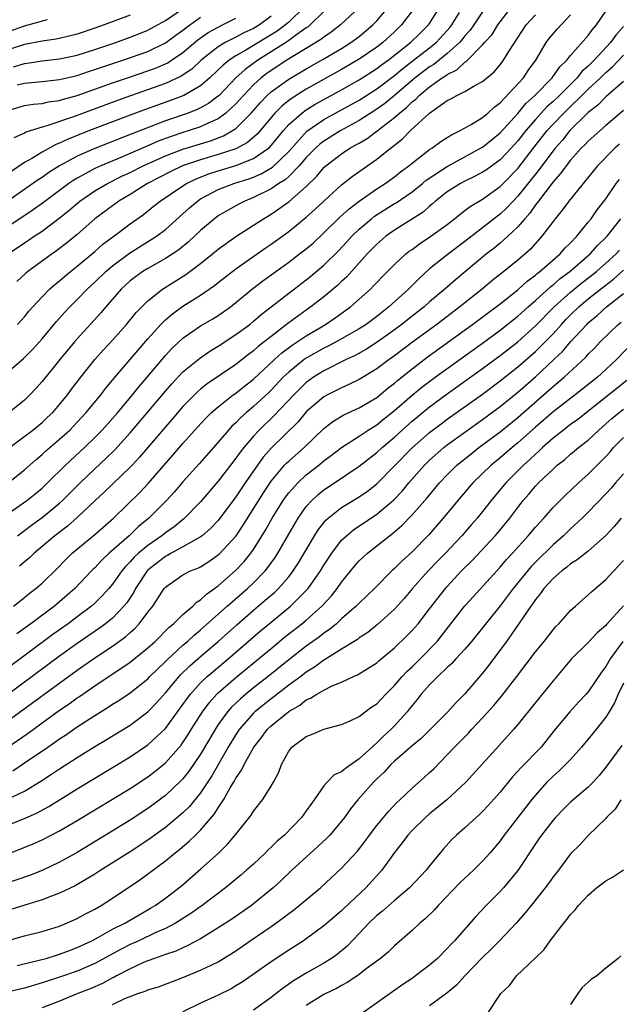
# Model space of a CAD drawing. Units: inches. Extents: x 2571000 to 2574000, y 1512000 to 1515000.
# Drawn here: x 2571078 to 2571147, y 1514752 to 1514864 of the extents above; entities that cross this region are included whole.
import ezdxf

# ---------------------------------------------------------------- set-up
doc = ezdxf.new("R2010")
doc.units = ezdxf.units.IN
doc.header["$MEASUREMENT"] = 0
doc.layers.add('LD25711512_2ft', color=83, linetype='Continuous')

msp = doc.modelspace()

# ---------------------------------------------------------------- linework, layer by layer
at = {"layer": 'LD25711512_2ft'}
for points, elevation in [([(2571110.71, 1514865), (2571109, 1514863.33), (2571108.62, 1514863), (2571107.69, 1514862.31), (2571104.13, 1514860.13), (2571103, 1514859.48), (2571102.25, 1514859), (2571101.55, 1514858.45), (2571101, 1514857.89), (2571100.05, 1514857), (2571099, 1514856.09), (2571097.1, 1514855), (2571095.58, 1514854.42), (2571092.63, 1514853.37), (2571091, 1514852.75), (2571086.39, 1514851), (2571083.95, 1514850.05), (2571083, 1514849.58), (2571082.57, 1514849.43), (2571081, 1514848.56), (2571079.84, 1514847.84), (2571079, 1514847.37), (2571076.41, 1514845.59)], 9132), ([(2571117, 1514864.97), (2571114.87, 1514863), (2571113.82, 1514862.18), (2571113, 1514861.62), (2571112.66, 1514861.34), (2571108.78, 1514859), (2571107, 1514857.83), (2571106.52, 1514857.48), (2571105.89, 1514857), (2571105, 1514856.2), (2571103.86, 1514855), (2571103.46, 1514854.54), (2571103, 1514854.03), (2571101.88, 1514853), (2571101, 1514852.36), (2571099.86, 1514851.86), (2571099, 1514851.44), (2571097.69, 1514851), (2571097, 1514850.79), (2571095.65, 1514850.35), (2571094.2, 1514849.8), (2571093, 1514849.27), (2571089.95, 1514847.95), (2571087.66, 1514847), (2571087, 1514846.69), (2571086.31, 1514846.31), (2571085, 1514845.61), (2571084.61, 1514845.39), (2571084.05, 1514845), (2571081.16, 1514842.84), (2571080, 1514842), (2571077, 1514840.01)], 9136), ([(2571113, 1514864.55), (2571111.44, 1514863), (2571111.2, 1514862.8), (2571111, 1514862.67), (2571109.91, 1514861.91), (2571108.86, 1514861.14), (2571107, 1514859.95), (2571105.48, 1514859), (2571104.04, 1514857.96), (2571103.01, 1514857), (2571101.1, 1514855), (2571101, 1514854.9), (2571099.91, 1514854.09), (2571099, 1514853.59), (2571098.61, 1514853.39), (2571097.57, 1514853), (2571095, 1514852.11), (2571091.31, 1514850.69), (2571090.25, 1514850.25), (2571087, 1514848.99), (2571085, 1514848.11), (2571082.97, 1514847), (2571081.77, 1514846.23), (2571081, 1514845.68), (2571080.58, 1514845.42), (2571077, 1514842.91)], 9134), ([(2571077, 1514823.48), (2571078.88, 1514825.12), (2571079.89, 1514826.11), (2571080.7, 1514827), (2571081, 1514827.34), (2571082.66, 1514829.34), (2571083.6, 1514830.4), (2571084.17, 1514831), (2571085, 1514831.82), (2571086.13, 1514833), (2571087, 1514833.81), (2571088.23, 1514835), (2571089, 1514835.65), (2571090.93, 1514837.07), (2571093.98, 1514839), (2571095, 1514839.78), (2571097, 1514841.56), (2571097.75, 1514842.25), (2571098.63, 1514843), (2571099, 1514843.24), (2571101, 1514844.3), (2571102.77, 1514845), (2571104.47, 1514845.53), (2571105, 1514845.73), (2571105.89, 1514846.11), (2571107.15, 1514846.85), (2571109, 1514848.65), (2571111.07, 1514850.93), (2571113, 1514852.25), (2571117, 1514854.48), (2571119, 1514855.76), (2571121, 1514857.27), (2571121.94, 1514858.06), (2571123.18, 1514859), (2571125, 1514860.41), (2571125.73, 1514861), (2571127, 1514862.37), (2571127.29, 1514862.71), (2571127.53, 1514863), (2571128.4, 1514864.4)], 9144), ([(2571077.14, 1514837), (2571079, 1514838.26), (2571079.45, 1514838.55), (2571080.11, 1514839), (2571081, 1514839.58), (2571082.94, 1514841.06), (2571084.06, 1514841.94), (2571085.3, 1514843), (2571087, 1514844.15), (2571088.44, 1514845), (2571090.15, 1514845.85), (2571091, 1514846.24), (2571092.49, 1514847), (2571095, 1514848.14), (2571097, 1514848.91), (2571100.14, 1514849.86), (2571101.59, 1514850.41), (2571102.63, 1514851), (2571103, 1514851.25), (2571104.75, 1514853), (2571105.8, 1514854.2), (2571106.57, 1514855), (2571107, 1514855.39), (2571109, 1514856.85), (2571111, 1514858.02), (2571113, 1514859.14), (2571115, 1514860.33), (2571116.07, 1514861), (2571117, 1514861.7), (2571118.55, 1514863), (2571119, 1514863.47), (2571120.28, 1514865)], 9138), ([(2571131, 1514864.5), (2571130.03, 1514863), (2571129.6, 1514862.4), (2571129, 1514861.75), (2571128.66, 1514861.33), (2571128.37, 1514861), (2571127, 1514859.75), (2571125.47, 1514858.53), (2571125, 1514858.25), (2571123.35, 1514857), (2571121, 1514855), (2571119.9, 1514854.1), (2571119, 1514853.44), (2571117, 1514852.15), (2571114.92, 1514851), (2571113, 1514849.8), (2571112.54, 1514849.46), (2571112.04, 1514849), (2571111, 1514847.95), (2571110.18, 1514847), (2571109, 1514845.81), (2571108.58, 1514845.42), (2571107.87, 1514845), (2571107, 1514844.4), (2571105, 1514843.39), (2571104.02, 1514843), (2571103.35, 1514842.65), (2571102.05, 1514841.95), (2571101, 1514841.33), (2571100.56, 1514841), (2571099, 1514839.66), (2571097.63, 1514838.37), (2571096.53, 1514837.47), (2571095, 1514836.47), (2571093, 1514835.36), (2571092.43, 1514835), (2571091.6, 1514834.4), (2571091, 1514833.93), (2571089.98, 1514833), (2571088.24, 1514831), (2571087.68, 1514830.32), (2571085, 1514827.37), (2571084.68, 1514827), (2571083.03, 1514825), (2571081, 1514822.5), (2571080.29, 1514821.71), (2571079.63, 1514821), (2571079, 1514820.39), (2571077.26, 1514819)], 9146), ([(2571077.32, 1514815), (2571079.95, 1514817), (2571081, 1514817.85), (2571081.59, 1514818.41), (2571082.21, 1514819), (2571083, 1514819.91), (2571083.89, 1514821), (2571084.36, 1514821.64), (2571085.4, 1514823), (2571087, 1514825), (2571087.93, 1514826.07), (2571089, 1514827.21), (2571090.59, 1514829), (2571091.67, 1514830.33), (2571092.31, 1514831), (2571093, 1514831.68), (2571094.68, 1514833), (2571097.34, 1514834.66), (2571099, 1514835.9), (2571100.36, 1514837), (2571101, 1514837.55), (2571103, 1514838.98), (2571105, 1514840.25), (2571106.12, 1514841), (2571107, 1514841.53), (2571107.88, 1514842.12), (2571109.04, 1514842.96), (2571111, 1514844.66), (2571112.18, 1514845.82), (2571113, 1514846.81), (2571113.21, 1514847), (2571115, 1514848.37), (2571115.95, 1514849), (2571116.63, 1514849.37), (2571117, 1514849.59), (2571117.89, 1514850.11), (2571119.04, 1514850.96), (2571121, 1514852.48), (2571121.57, 1514853), (2571122.37, 1514853.63), (2571123, 1514854.26), (2571123.43, 1514854.57), (2571123.82, 1514855), (2571125, 1514855.98), (2571126.42, 1514857), (2571126.78, 1514857.22), (2571127, 1514857.39), (2571128.09, 1514857.91), (2571129, 1514858.77), (2571129.15, 1514858.85), (2571131, 1514860.74), (2571131.22, 1514861), (2571132.08, 1514861.92), (2571132.75, 1514863), (2571133, 1514863.36), (2571134.27, 1514865)], 9148), ([(2571077.75, 1514858.25), (2571079, 1514858.64), (2571079.33, 1514858.67), (2571081, 1514858.91), (2571083, 1514859.14), (2571085, 1514859.58), (2571087, 1514860.2), (2571089.37, 1514861), (2571091, 1514861.6), (2571092, 1514862), (2571093, 1514862.41), (2571095, 1514863.52), (2571097.16, 1514865)], 9124), ([(2571123, 1514864.62), (2571121.8, 1514863), (2571121, 1514862.23), (2571119.67, 1514861), (2571119, 1514860.49), (2571117, 1514859.1), (2571115, 1514857.94), (2571111, 1514855.71), (2571109.85, 1514855), (2571109, 1514854.41), (2571108.21, 1514853.79), (2571107.44, 1514853), (2571105.41, 1514850.59), (2571104.34, 1514849.66), (2571103, 1514848.95), (2571101, 1514848.28), (2571099, 1514847.69), (2571096.96, 1514847), (2571095.63, 1514846.37), (2571092.99, 1514845), (2571091, 1514843.74), (2571089.72, 1514843), (2571089, 1514842.48), (2571087.01, 1514841), (2571085, 1514839.22), (2571083.79, 1514838.21), (2571083, 1514837.6), (2571082.66, 1514837.34), (2571082.16, 1514837), (2571079.38, 1514835), (2571079.17, 1514834.83), (2571078.13, 1514833.87)], 9140), ([(2571078.2, 1514805), (2571079.8, 1514806.2), (2571081, 1514807.06), (2571083, 1514808.69), (2571083.34, 1514809), (2571085.32, 1514811), (2571087, 1514812.6), (2571088.25, 1514813.75), (2571089.25, 1514814.75), (2571091, 1514816.68), (2571092.08, 1514817.92), (2571095, 1514821.41), (2571095.74, 1514822.26), (2571097, 1514823.6), (2571098.86, 1514825.14), (2571100.05, 1514825.95), (2571101, 1514826.53), (2571103, 1514827.83), (2571104.57, 1514829), (2571105, 1514829.35), (2571105.88, 1514830.12), (2571107, 1514831), (2571109, 1514832.55), (2571111, 1514834.06), (2571111.52, 1514834.48), (2571113, 1514835.72), (2571114.65, 1514837.35), (2571115.61, 1514838.39), (2571116.16, 1514839), (2571117, 1514839.81), (2571118.38, 1514841), (2571118.73, 1514841.27), (2571121, 1514842.73), (2571121.18, 1514842.82), (2571123, 1514844.07), (2571124.18, 1514845), (2571124.62, 1514845.38), (2571127, 1514846.94), (2571130.76, 1514849), (2571131, 1514849.14), (2571133, 1514850.74), (2571135, 1514852.96), (2571135.93, 1514854.07), (2571136.93, 1514855), (2571138.91, 1514857), (2571139.77, 1514858.23), (2571140.58, 1514859), (2571141, 1514859.54), (2571143, 1514861.81), (2571143.5, 1514862.5), (2571143.95, 1514863), (2571145, 1514864.58)], 9154), ([(2571078.22, 1514829), (2571079, 1514829.87), (2571079.51, 1514830.49), (2571079.95, 1514831), (2571081, 1514832.13), (2571081.86, 1514833), (2571082.46, 1514833.54), (2571083, 1514833.95), (2571083.56, 1514834.44), (2571084.23, 1514835), (2571085, 1514835.61), (2571087, 1514837.29), (2571087.91, 1514838.09), (2571089.15, 1514839), (2571091, 1514840.41), (2571092.51, 1514841.49), (2571093.63, 1514842.37), (2571094.4, 1514843), (2571097, 1514844.75), (2571097.4, 1514845), (2571098.48, 1514845.52), (2571099.92, 1514846.08), (2571101, 1514846.43), (2571103, 1514847.04), (2571105, 1514847.82), (2571106.71, 1514849), (2571106.87, 1514849.13), (2571108.4, 1514851), (2571109, 1514851.69), (2571110.48, 1514853), (2571111, 1514853.37), (2571112.01, 1514853.99), (2571113, 1514854.55), (2571115, 1514855.65), (2571117, 1514856.78), (2571119, 1514858.05), (2571119.54, 1514858.46), (2571120.29, 1514859), (2571122.84, 1514861), (2571123.92, 1514862.08), (2571124.88, 1514863), (2571125, 1514863.18), (2571126.13, 1514865)], 9142), ([(2571075.56, 1514806.44), (2571079.26, 1514809), (2571080.23, 1514809.77), (2571081, 1514810.41), (2571081.63, 1514811), (2571083.65, 1514813), (2571085.81, 1514815), (2571087, 1514816.16), (2571087.81, 1514817), (2571089.6, 1514819), (2571091.28, 1514821), (2571092.04, 1514821.96), (2571092.93, 1514823), (2571095, 1514825.46), (2571095.74, 1514826.26), (2571097, 1514827.44), (2571099, 1514828.82), (2571100.37, 1514829.63), (2571101, 1514830.02), (2571102.39, 1514831), (2571103, 1514831.47), (2571104.93, 1514833.07), (2571106.06, 1514833.94), (2571109, 1514836.06), (2571110.24, 1514837), (2571111, 1514837.59), (2571111.76, 1514838.24), (2571113, 1514839.39), (2571114.82, 1514841.18), (2571115.87, 1514842.13), (2571117.01, 1514842.99), (2571119, 1514844.4), (2571119.94, 1514845), (2571121, 1514845.77), (2571121.68, 1514846.32), (2571122.62, 1514847), (2571123, 1514847.32), (2571125, 1514848.86), (2571125.23, 1514849), (2571126.25, 1514849.75), (2571127, 1514850.23), (2571127.46, 1514850.54), (2571128.45, 1514851), (2571129.7, 1514851.7), (2571131, 1514852.49), (2571131.61, 1514853), (2571132.33, 1514853.67), (2571133, 1514854.16), (2571135.64, 1514857), (2571136.18, 1514857.82), (2571137.05, 1514859), (2571138.22, 1514861), (2571138.55, 1514861.45), (2571139, 1514862), (2571139.46, 1514862.54), (2571141, 1514864.16)], 9152), ([(2571091, 1514864.12), (2571088.06, 1514863), (2571087, 1514862.62), (2571085, 1514861.97), (2571084.23, 1514861.77), (2571082.6, 1514861.4), (2571081, 1514861.16), (2571079, 1514860.78), (2571077, 1514860.13)], 9122), ([(2571077, 1514853.24), (2571079, 1514853.84), (2571079.99, 1514854.01), (2571081, 1514854.1), (2571081.73, 1514854.27), (2571083, 1514854.44), (2571083.42, 1514854.58), (2571085, 1514855), (2571087, 1514855.7), (2571089, 1514856.43), (2571090.91, 1514857.09), (2571093, 1514857.79), (2571093.89, 1514858.11), (2571095.28, 1514858.72), (2571095.71, 1514859), (2571097, 1514859.88), (2571098.69, 1514861.31), (2571099.87, 1514862.13), (2571101, 1514862.77), (2571101.5, 1514863), (2571103, 1514863.79)], 9128), ([(2571077, 1514862.19), (2571079, 1514862.91), (2571081.62, 1514863.62)], 9120), ([(2571077.14, 1514811), (2571079, 1514812.48), (2571080.33, 1514813.67), (2571081, 1514814.21), (2571081.41, 1514814.59), (2571083, 1514815.95), (2571084.14, 1514817), (2571085, 1514817.9), (2571086.01, 1514819), (2571087.67, 1514821), (2571088.24, 1514821.76), (2571089.15, 1514822.85), (2571093, 1514827.35), (2571094.48, 1514829), (2571095, 1514829.51), (2571095.8, 1514830.2), (2571097, 1514831.06), (2571099, 1514832.32), (2571100.58, 1514833.42), (2571101, 1514833.76), (2571103, 1514835.31), (2571106.34, 1514837.66), (2571107, 1514838.11), (2571109, 1514839.55), (2571111, 1514841.16), (2571111.97, 1514842.03), (2571113, 1514843.01), (2571115, 1514844.85), (2571116.2, 1514845.8), (2571119, 1514847.76), (2571120.54, 1514849), (2571120.81, 1514849.19), (2571121, 1514849.36), (2571121.92, 1514850.08), (2571122.81, 1514851), (2571125, 1514852.97), (2571127, 1514854.41), (2571127.4, 1514854.6), (2571128.1, 1514855), (2571129, 1514855.45), (2571130.11, 1514856.11), (2571131, 1514856.57), (2571132.31, 1514857.69), (2571133, 1514858.49), (2571133.39, 1514859), (2571133.99, 1514859.99), (2571135.96, 1514863), (2571137, 1514864.15)], 9150), ([(2571107, 1514863.99), (2571105.67, 1514863), (2571105, 1514862.6), (2571103.9, 1514862.1), (2571103, 1514861.6), (2571101.8, 1514861), (2571101, 1514860.52), (2571099.06, 1514859), (2571098, 1514858), (2571096.81, 1514857.19), (2571095, 1514856.37), (2571091.03, 1514854.97), (2571089.57, 1514854.43), (2571084.57, 1514852.57), (2571081.53, 1514851.53), (2571081, 1514851.4), (2571079.18, 1514850.82), (2571079, 1514850.72), (2571077.81, 1514850.19)], 9130), ([(2571078.19, 1514856.19), (2571079, 1514856.4), (2571081, 1514856.59), (2571083, 1514856.81), (2571085, 1514857.28), (2571086.29, 1514857.71), (2571087, 1514857.93), (2571087.79, 1514858.21), (2571090.17, 1514859), (2571093, 1514860), (2571095, 1514860.96), (2571096.17, 1514861.83), (2571097, 1514862.42), (2571097.31, 1514862.69), (2571099, 1514863.88)], 9126), ([(2571147, 1514862.84), (2571146.15, 1514861.85), (2571145.54, 1514861), (2571143.69, 1514859), (2571143.33, 1514858.67), (2571143, 1514858.32), (2571142.29, 1514857.7), (2571141.75, 1514857), (2571139.73, 1514855), (2571139, 1514854.31), (2571138.3, 1514853.7), (2571137.65, 1514853), (2571137, 1514852.28), (2571135.91, 1514851), (2571135, 1514849.84), (2571134.24, 1514849), (2571133, 1514847.69), (2571131.44, 1514846.56), (2571131, 1514846.27), (2571130.18, 1514845.82), (2571129, 1514845.26), (2571128.51, 1514845), (2571127, 1514844.04), (2571125.68, 1514843), (2571125.33, 1514842.67), (2571125, 1514842.41), (2571124.25, 1514841.75), (2571121, 1514839.7), (2571120.02, 1514839), (2571119, 1514838.11), (2571117.92, 1514837), (2571115.59, 1514834.41), (2571115, 1514833.87), (2571114.56, 1514833.44), (2571113, 1514832.14), (2571111.53, 1514831), (2571111, 1514830.63), (2571108.91, 1514829.09), (2571107, 1514827.64), (2571106.22, 1514827), (2571105.52, 1514826.48), (2571105, 1514825.99), (2571104.42, 1514825.58), (2571103, 1514824.44), (2571099.75, 1514822.25), (2571099, 1514821.64), (2571098.65, 1514821.35), (2571098.3, 1514821), (2571097, 1514819.68), (2571095.76, 1514818.24), (2571095, 1514817.37), (2571092.08, 1514813.92), (2571091.22, 1514813), (2571091, 1514812.77), (2571088.07, 1514809.93), (2571087.03, 1514809), (2571085, 1514807.08), (2571083.9, 1514806.1), (2571082.45, 1514805), (2571081, 1514803.76), (2571080.09, 1514803), (2571079.54, 1514802.46), (2571079, 1514802.02), (2571078.46, 1514801.54)], 9156), ([(2571077.75, 1514797), (2571079, 1514797.98), (2571079.55, 1514798.45), (2571080.29, 1514799), (2571081, 1514799.62), (2571082.72, 1514801.28), (2571083.7, 1514802.3), (2571084.43, 1514803), (2571087, 1514805.12), (2571089.13, 1514807), (2571092.09, 1514809.91), (2571093.06, 1514810.94), (2571095.86, 1514814.14), (2571097, 1514815.47), (2571098.66, 1514817.34), (2571099.62, 1514818.38), (2571100.25, 1514819), (2571101, 1514819.65), (2571102.71, 1514821), (2571103, 1514821.2), (2571104, 1514822), (2571105, 1514822.79), (2571107.37, 1514825), (2571108.23, 1514825.77), (2571109.38, 1514826.62), (2571109.97, 1514827), (2571111, 1514827.71), (2571113.17, 1514829), (2571114.27, 1514829.73), (2571116.02, 1514831), (2571117, 1514831.86), (2571118.27, 1514833), (2571118.64, 1514833.36), (2571119, 1514833.76), (2571119.61, 1514834.39), (2571121, 1514835.78), (2571122.31, 1514837), (2571122.69, 1514837.31), (2571123, 1514837.52), (2571123.84, 1514838.16), (2571125.14, 1514839), (2571127, 1514840.36), (2571127.83, 1514841), (2571128.47, 1514841.53), (2571129, 1514841.93), (2571129.6, 1514842.4), (2571131, 1514843.22), (2571133, 1514844.66), (2571133.33, 1514845), (2571135, 1514846.71), (2571136.87, 1514849.13), (2571138.35, 1514851), (2571139, 1514851.72), (2571140.22, 1514853), (2571143, 1514855.7), (2571144.4, 1514857), (2571145, 1514857.6), (2571145.76, 1514858.24), (2571147, 1514859.59)], 9158), ([(2571147, 1514856.59), (2571145, 1514854.85), (2571144.1, 1514853.9), (2571143, 1514853.07), (2571140.92, 1514851), (2571140.07, 1514849.93), (2571139.23, 1514849), (2571139, 1514848.72), (2571137.72, 1514847), (2571137.43, 1514846.57), (2571137, 1514846.06), (2571136.54, 1514845.46), (2571135, 1514843.55), (2571134.46, 1514843), (2571133.76, 1514842.24), (2571133, 1514841.53), (2571132.7, 1514841.3), (2571131, 1514839.96), (2571129, 1514838.4), (2571127.12, 1514837), (2571125, 1514835.3), (2571123.79, 1514834.21), (2571122.6, 1514833), (2571120.38, 1514831), (2571119.6, 1514830.4), (2571119, 1514829.91), (2571117.8, 1514829), (2571117, 1514828.49), (2571115, 1514827.34), (2571114.4, 1514827), (2571113.48, 1514826.52), (2571113, 1514826.3), (2571111, 1514825.17), (2571110.76, 1514825), (2571109, 1514823.58), (2571108.39, 1514823), (2571107, 1514821.54), (2571106.73, 1514821.27), (2571105, 1514819.67), (2571104.2, 1514819), (2571103.57, 1514818.43), (2571103, 1514817.83), (2571102.56, 1514817.44), (2571102.16, 1514817), (2571101, 1514815.63), (2571098.83, 1514813.17), (2571097, 1514811.11), (2571096.02, 1514809.98), (2571095.12, 1514809), (2571093.13, 1514807), (2571091.96, 1514806.04), (2571090.88, 1514805), (2571088.63, 1514803), (2571087.79, 1514802.21), (2571087, 1514801.36), (2571086.81, 1514801.19), (2571086.62, 1514801), (2571084.74, 1514799), (2571083, 1514797.49), (2571082.41, 1514797), (2571079.71, 1514795), (2571078.13, 1514793.87)], 9160), ([(2571147, 1514853.27), (2571145, 1514851.59), (2571143, 1514849.82), (2571142.61, 1514849.39), (2571142.21, 1514849), (2571141, 1514847.66), (2571140.48, 1514847), (2571139.87, 1514846.13), (2571139, 1514845.18), (2571137.34, 1514843), (2571137.21, 1514842.79), (2571137, 1514842.56), (2571136.37, 1514841.63), (2571135.79, 1514841), (2571135, 1514840.06), (2571133.89, 1514839), (2571133, 1514838.23), (2571132.33, 1514837.67), (2571131.46, 1514837), (2571127.93, 1514834.07), (2571126.72, 1514833), (2571125, 1514831.54), (2571124.38, 1514831), (2571122.48, 1514829.52), (2571121.85, 1514829), (2571121, 1514828.36), (2571119.04, 1514826.96), (2571117.83, 1514826.17), (2571116.54, 1514825.46), (2571115.54, 1514825), (2571113, 1514823.73), (2571111.83, 1514823), (2571111, 1514822.39), (2571109.57, 1514821), (2571107.36, 1514818.64), (2571105.64, 1514817), (2571105, 1514816.3), (2571103.89, 1514815), (2571103.5, 1514814.5), (2571103, 1514813.79), (2571102.38, 1514813), (2571101, 1514811.2), (2571099, 1514808.86), (2571097.08, 1514806.92), (2571095.98, 1514806.02), (2571095, 1514805.33), (2571094.59, 1514805), (2571093, 1514803.9), (2571091.94, 1514803), (2571091.45, 1514802.55), (2571091, 1514802.02), (2571090.49, 1514801.51), (2571090.06, 1514801), (2571089, 1514799.49), (2571088.58, 1514799), (2571087.84, 1514798.16), (2571087, 1514797.35), (2571086.62, 1514797), (2571085, 1514795.78), (2571083.95, 1514795), (2571082.22, 1514793.78), (2571077, 1514789.87)], 9162), ([(2571146.53, 1514849.47), (2571146.02, 1514849), (2571144.06, 1514847), (2571140.79, 1514843), (2571140.04, 1514841.96), (2571139.23, 1514841), (2571139, 1514840.7), (2571137.75, 1514839), (2571136.45, 1514837.55), (2571135.84, 1514837), (2571135, 1514836.29), (2571133.41, 1514835), (2571132.06, 1514833.94), (2571130.95, 1514833), (2571129, 1514831.46), (2571128.43, 1514831), (2571125.81, 1514829), (2571123.04, 1514826.96), (2571121, 1514825.42), (2571120.39, 1514825), (2571119, 1514823.94), (2571117, 1514822.74), (2571115.84, 1514822.16), (2571115, 1514821.8), (2571114.48, 1514821.52), (2571113.42, 1514821), (2571113, 1514820.77), (2571111, 1514819.05), (2571110.06, 1514817.94), (2571107.04, 1514814.96), (2571106.1, 1514813.9), (2571105.44, 1514813), (2571104.04, 1514811), (2571103, 1514809.42), (2571101, 1514806.74), (2571100.16, 1514805.84), (2571099.19, 1514805), (2571099, 1514804.86), (2571098.71, 1514804.71), (2571097, 1514803.72), (2571095.66, 1514803), (2571095.24, 1514802.76), (2571095, 1514802.65), (2571094.07, 1514801.93), (2571093, 1514801.07), (2571092.94, 1514801), (2571091.62, 1514799), (2571091.41, 1514798.59), (2571090.61, 1514797.39), (2571090.3, 1514797), (2571089, 1514795.64), (2571088.21, 1514795), (2571087.51, 1514794.48), (2571085, 1514792.77), (2571083, 1514791.32), (2571077.08, 1514786.92)], 9164), ([(2571077, 1514783.88), (2571085, 1514789.73), (2571087, 1514791.14), (2571089, 1514792.46), (2571090.48, 1514793.52), (2571091, 1514794), (2571091.54, 1514794.46), (2571092.03, 1514795), (2571093, 1514796.31), (2571093.56, 1514797), (2571094.58, 1514798.58), (2571094.86, 1514799), (2571095, 1514799.16), (2571097, 1514800.54), (2571097.86, 1514801), (2571098.69, 1514801.32), (2571099, 1514801.48), (2571099.93, 1514802.07), (2571101, 1514802.81), (2571101.1, 1514802.9), (2571103.02, 1514805), (2571103.82, 1514806.18), (2571106.13, 1514809.87), (2571107, 1514811.18), (2571108.54, 1514813), (2571108.76, 1514813.24), (2571109, 1514813.47), (2571110.74, 1514815), (2571113, 1514817.19), (2571114.02, 1514817.98), (2571115.26, 1514818.74), (2571117, 1514819.53), (2571119, 1514820.69), (2571120.26, 1514821.74), (2571121, 1514822.31), (2571121.36, 1514822.64), (2571123, 1514823.96), (2571124.73, 1514825.27), (2571129.88, 1514829), (2571131.66, 1514830.34), (2571132.56, 1514831), (2571133, 1514831.34), (2571135, 1514832.94), (2571136.08, 1514833.92), (2571137, 1514834.59), (2571137.21, 1514834.79), (2571137.5, 1514835), (2571139.81, 1514837), (2571140.36, 1514837.64), (2571141, 1514838.27), (2571141.7, 1514839), (2571143, 1514840.59), (2571143.33, 1514841), (2571144.01, 1514841.99), (2571145, 1514843.27), (2571146.18, 1514845), (2571146.53, 1514845.47)], 9166), ([(2571077, 1514780.91), (2571079.42, 1514782.58), (2571081, 1514783.74), (2571083, 1514785.18), (2571084.09, 1514785.91), (2571085, 1514786.58), (2571085.25, 1514786.75), (2571087, 1514787.96), (2571091, 1514790.63), (2571093, 1514792.25), (2571093.83, 1514793), (2571095.41, 1514794.59), (2571095.93, 1514795), (2571097, 1514796.04), (2571098.12, 1514797), (2571098.55, 1514797.45), (2571099, 1514797.7), (2571099.65, 1514798.35), (2571101, 1514799.32), (2571102.97, 1514801.03), (2571103.94, 1514802.06), (2571104.7, 1514803), (2571105, 1514803.42), (2571106.37, 1514805.63), (2571107.14, 1514807), (2571108.38, 1514809), (2571108.63, 1514809.37), (2571109, 1514809.86), (2571110.02, 1514811), (2571111, 1514811.91), (2571112.41, 1514813), (2571113, 1514813.49), (2571113.86, 1514814.14), (2571115, 1514815.03), (2571117, 1514816.32), (2571118.02, 1514817), (2571118.62, 1514817.38), (2571119, 1514817.6), (2571119.77, 1514818.23), (2571121, 1514819.21), (2571123, 1514820.96), (2571124.12, 1514821.88), (2571125.62, 1514823), (2571131, 1514826.88), (2571133, 1514828.35), (2571135, 1514829.94), (2571136.18, 1514831), (2571137, 1514831.71), (2571138.73, 1514833.27), (2571139, 1514833.48), (2571139.81, 1514834.19), (2571140.9, 1514835), (2571143.22, 1514837), (2571144.05, 1514837.95), (2571145, 1514838.85), (2571145.14, 1514839), (2571146.69, 1514841)], 9168), ([(2571077.69, 1514778.31), (2571079, 1514779.19), (2571081.64, 1514781), (2571082.46, 1514781.54), (2571083, 1514781.94), (2571083.65, 1514782.35), (2571085, 1514783.28), (2571087, 1514784.59), (2571088.49, 1514785.51), (2571089, 1514785.85), (2571089.71, 1514786.29), (2571091, 1514787.15), (2571093, 1514788.76), (2571093.23, 1514789), (2571095, 1514790.7), (2571095.15, 1514790.85), (2571097, 1514792.55), (2571097.51, 1514793), (2571098.28, 1514793.72), (2571099, 1514794.31), (2571102.03, 1514797), (2571104.31, 1514799), (2571105, 1514799.65), (2571106.33, 1514801), (2571106.63, 1514801.37), (2571107.47, 1514802.53), (2571107.77, 1514803), (2571109, 1514805.18), (2571110.06, 1514807), (2571111, 1514808.32), (2571111.61, 1514809), (2571112.33, 1514809.67), (2571113, 1514810.2), (2571114.21, 1514811), (2571117, 1514812.9), (2571119, 1514814.44), (2571119.6, 1514815), (2571121, 1514816.19), (2571121.88, 1514817), (2571123, 1514817.99), (2571125, 1514819.63), (2571127, 1514821.1), (2571131, 1514823.98), (2571133, 1514825.45), (2571135, 1514827.03), (2571137, 1514828.83), (2571139.14, 1514831), (2571141, 1514832.66), (2571142.28, 1514833.72), (2571143.41, 1514834.59), (2571143.92, 1514835), (2571145, 1514835.94), (2571146.16, 1514837), (2571146.56, 1514837.44)], 9170), ([(2571077, 1514775.03), (2571079, 1514776), (2571080.87, 1514777.13), (2571082.09, 1514777.91), (2571083, 1514778.53), (2571085, 1514779.81), (2571087, 1514781.05), (2571088.22, 1514781.78), (2571091, 1514783.5), (2571093, 1514784.99), (2571093.99, 1514786.01), (2571095, 1514787.15), (2571096.56, 1514789), (2571096.77, 1514789.23), (2571097.78, 1514790.22), (2571099, 1514791.29), (2571100.99, 1514793), (2571103.11, 1514794.89), (2571105, 1514796.53), (2571106.34, 1514797.66), (2571107.41, 1514798.59), (2571107.83, 1514799), (2571109, 1514800.33), (2571109.52, 1514801), (2571110.1, 1514801.9), (2571111.94, 1514805), (2571112.35, 1514805.65), (2571113.23, 1514806.77), (2571113.49, 1514807), (2571115, 1514808.2), (2571117, 1514809.41), (2571117.94, 1514810.06), (2571119, 1514810.89), (2571123.02, 1514814.98), (2571125, 1514816.71), (2571126.3, 1514817.7), (2571127, 1514818.22), (2571131, 1514821.08), (2571133, 1514822.57), (2571135, 1514824.16), (2571137, 1514825.92), (2571137.56, 1514826.44), (2571139, 1514827.94), (2571139.95, 1514829), (2571140.46, 1514829.54), (2571141, 1514830.09), (2571141.94, 1514831), (2571143, 1514831.89), (2571144.38, 1514833), (2571145.87, 1514834.13), (2571147, 1514835.15)], 9172), ([(2571077, 1514772.08), (2571079, 1514772.88), (2571080.46, 1514773.54), (2571081.76, 1514774.24), (2571085, 1514776.24), (2571089, 1514778.66), (2571091, 1514779.89), (2571093, 1514781.25), (2571095, 1514783.11), (2571097, 1514785.81), (2571097.48, 1514786.52), (2571097.85, 1514787), (2571099, 1514788.28), (2571099.75, 1514789), (2571100.41, 1514789.59), (2571102.12, 1514791), (2571105.8, 1514794.2), (2571107, 1514795.19), (2571109.22, 1514797), (2571111, 1514798.79), (2571111.19, 1514799), (2571112.6, 1514801), (2571113, 1514801.67), (2571113.88, 1514803), (2571115, 1514804.48), (2571115.55, 1514805), (2571116.34, 1514805.66), (2571119, 1514807.44), (2571120.92, 1514809.08), (2571121.9, 1514810.1), (2571122.65, 1514811), (2571124.42, 1514813), (2571125, 1514813.56), (2571126.62, 1514815), (2571127, 1514815.3), (2571129, 1514816.76), (2571131, 1514818.19), (2571133, 1514819.69), (2571135, 1514821.3), (2571137, 1514823.05), (2571139.1, 1514825), (2571140.08, 1514825.92), (2571141, 1514827), (2571142.83, 1514829), (2571143, 1514829.17), (2571144, 1514830), (2571145.08, 1514831), (2571147, 1514832.52)], 9174), ([(2571075, 1514768.04), (2571078.58, 1514769.42), (2571080, 1514770.01), (2571081, 1514770.45), (2571083, 1514771.47), (2571085, 1514772.65), (2571089, 1514775.07), (2571091, 1514776.3), (2571093, 1514777.62), (2571093.79, 1514778.21), (2571095, 1514779.21), (2571096.78, 1514781.22), (2571097, 1514781.53), (2571097.59, 1514782.41), (2571097.94, 1514783), (2571099.21, 1514785), (2571099.97, 1514786.03), (2571100.83, 1514787), (2571101, 1514787.16), (2571103, 1514788.89), (2571105.59, 1514791), (2571107, 1514792.2), (2571108.53, 1514793.47), (2571110.5, 1514795), (2571111, 1514795.41), (2571112.77, 1514797), (2571113.84, 1514798.16), (2571114.49, 1514799), (2571115, 1514799.73), (2571116.47, 1514801.53), (2571117, 1514802.14), (2571117.44, 1514802.56), (2571117.93, 1514803), (2571119, 1514803.83), (2571120.45, 1514805), (2571120.77, 1514805.23), (2571121.85, 1514806.15), (2571123, 1514807.36), (2571124.7, 1514809.3), (2571126.13, 1514811), (2571127, 1514811.91), (2571128.1, 1514813), (2571129.7, 1514814.3), (2571130.59, 1514815), (2571133, 1514816.8), (2571135, 1514818.44), (2571138.5, 1514821.5), (2571139, 1514821.95), (2571139.58, 1514822.42), (2571140.25, 1514823), (2571142.73, 1514825.27), (2571143, 1514825.6), (2571143.71, 1514826.29), (2571144.37, 1514827), (2571146.41, 1514829), (2571146.74, 1514829.26)], 9176), ([(2571148.14, 1514827), (2571146.22, 1514825), (2571145, 1514823.87), (2571144.04, 1514823), (2571141.51, 1514821), (2571139, 1514819.05), (2571137, 1514817.33), (2571135, 1514815.54), (2571134.35, 1514815), (2571133, 1514813.83), (2571131.98, 1514813), (2571129.9, 1514811), (2571128.18, 1514809), (2571126.53, 1514807), (2571124.9, 1514805.1), (2571123, 1514803.18), (2571121.86, 1514802.14), (2571121, 1514801.27), (2571120.7, 1514801), (2571118.72, 1514799), (2571117, 1514797.35), (2571116.67, 1514797), (2571115, 1514795.54), (2571114.41, 1514795), (2571113.64, 1514794.36), (2571113, 1514793.94), (2571112.48, 1514793.52), (2571111, 1514792.45), (2571109, 1514790.89), (2571106.67, 1514789), (2571105, 1514787.71), (2571104.12, 1514787), (2571103.51, 1514786.49), (2571102.49, 1514785.51), (2571102.04, 1514785), (2571101, 1514783.56), (2571100.64, 1514783), (2571099, 1514780.19), (2571097.72, 1514778.28), (2571097, 1514777.39), (2571096.81, 1514777.19), (2571095, 1514775.5), (2571093, 1514774.02), (2571091, 1514772.71), (2571084.97, 1514769.03), (2571083, 1514767.91), (2571081.02, 1514766.98), (2571079.58, 1514766.42), (2571075, 1514764.87)], 9178), ([(2571147.39, 1514822.61), (2571141.8, 1514818.2), (2571141, 1514817.62), (2571140.65, 1514817.35), (2571140.18, 1514817), (2571139, 1514816.06), (2571137.8, 1514815), (2571137.4, 1514814.6), (2571137, 1514814.26), (2571136.36, 1514813.64), (2571135.64, 1514813), (2571133.64, 1514811), (2571131.99, 1514809), (2571131, 1514807.73), (2571130.4, 1514807), (2571129.74, 1514806.26), (2571128.67, 1514805), (2571126.8, 1514803), (2571125.9, 1514802.1), (2571124.83, 1514801), (2571123.07, 1514799), (2571122.12, 1514797.88), (2571121, 1514796.65), (2571119.07, 1514794.93), (2571117.98, 1514794.02), (2571117, 1514793.39), (2571116.79, 1514793.21), (2571115, 1514792.12), (2571113.08, 1514790.92), (2571113, 1514790.88), (2571111.94, 1514790.06), (2571111, 1514789.49), (2571110.36, 1514789), (2571109, 1514788.01), (2571107.3, 1514786.7), (2571107, 1514786.49), (2571105.15, 1514785), (2571105, 1514784.86), (2571103.38, 1514783), (2571103, 1514782.43), (2571102.14, 1514781), (2571100.28, 1514777.72), (2571099, 1514775.78), (2571097.74, 1514774.26), (2571097, 1514773.53), (2571096.72, 1514773.28), (2571095, 1514771.86), (2571093, 1514770.41), (2571091, 1514769.1), (2571087.68, 1514767), (2571087, 1514766.55), (2571084.77, 1514765.23), (2571083, 1514764.39), (2571082.06, 1514764.06), (2571081, 1514763.64), (2571079.04, 1514763.04), (2571077.47, 1514762.53)], 9180), ([(2571077, 1514758.99), (2571079, 1514759.54), (2571081, 1514760.05), (2571083, 1514760.67), (2571083.79, 1514761), (2571085, 1514761.54), (2571085.94, 1514762.06), (2571087, 1514762.6), (2571087.7, 1514763), (2571089, 1514763.82), (2571092.09, 1514765.91), (2571095, 1514768.07), (2571096.12, 1514769), (2571096.62, 1514769.38), (2571097.71, 1514770.29), (2571098.41, 1514771), (2571099, 1514771.57), (2571100.58, 1514773.42), (2571101, 1514774.1), (2571101.6, 1514775), (2571102.37, 1514776.37), (2571102.85, 1514777.15), (2571103, 1514777.45), (2571103.64, 1514778.36), (2571103.94, 1514779), (2571105.03, 1514781), (2571105.91, 1514782.09), (2571106.57, 1514783), (2571107, 1514783.42), (2571109, 1514785.05), (2571110.25, 1514785.75), (2571111, 1514786.34), (2571111.47, 1514786.53), (2571112.19, 1514787), (2571113, 1514787.46), (2571113.95, 1514787.95), (2571115, 1514788.38), (2571116.34, 1514789), (2571116.81, 1514789.19), (2571119, 1514790.55), (2571119.23, 1514790.77), (2571121, 1514792.25), (2571122.39, 1514793.61), (2571123, 1514794.22), (2571123.37, 1514794.63), (2571123.68, 1514795), (2571125, 1514796.68), (2571126.79, 1514799), (2571127, 1514799.24), (2571128.63, 1514801), (2571129.82, 1514802.18), (2571132.45, 1514805), (2571132.7, 1514805.3), (2571134.11, 1514807), (2571135, 1514808.19), (2571135.63, 1514809), (2571136.27, 1514809.73), (2571137, 1514810.62), (2571137.36, 1514811), (2571139, 1514812.57), (2571139.48, 1514813), (2571140.33, 1514813.67), (2571141, 1514814.26), (2571141.89, 1514815), (2571143, 1514815.86), (2571144.2, 1514817), (2571145, 1514817.69), (2571145.69, 1514818.31), (2571146.51, 1514819), (2571147, 1514819.38)], 9182), ([(2571078.18, 1514756.18), (2571080.82, 1514756.82), (2571081.47, 1514757), (2571082.64, 1514757.36), (2571083, 1514757.46), (2571084.11, 1514757.89), (2571085, 1514758.22), (2571086.64, 1514759), (2571087.4, 1514759.4), (2571089, 1514760.3), (2571090.39, 1514761), (2571092.04, 1514761.96), (2571093.32, 1514762.68), (2571093.85, 1514763), (2571095, 1514763.84), (2571096.54, 1514765), (2571096.79, 1514765.21), (2571099, 1514767.11), (2571101.05, 1514769), (2571102.05, 1514769.95), (2571102.93, 1514771), (2571104.74, 1514773.26), (2571105, 1514773.71), (2571106.01, 1514775), (2571107, 1514776.56), (2571107.26, 1514777), (2571107.87, 1514778.13), (2571108.17, 1514779), (2571109, 1514780.52), (2571109.37, 1514781), (2571111, 1514782.21), (2571111.59, 1514782.41), (2571113, 1514783.02), (2571115, 1514783.54), (2571115.97, 1514783.97), (2571117, 1514784.47), (2571117.68, 1514785), (2571118.44, 1514785.56), (2571119, 1514785.92), (2571120.02, 1514787), (2571121, 1514787.97), (2571121.89, 1514789), (2571122.42, 1514789.58), (2571123, 1514790.11), (2571123.91, 1514791), (2571125.84, 1514793), (2571126.36, 1514793.64), (2571129, 1514797.02), (2571129.93, 1514798.07), (2571133, 1514801.41), (2571133.72, 1514802.28), (2571134.39, 1514803), (2571136.19, 1514805), (2571137, 1514805.96), (2571137.49, 1514806.51), (2571137.96, 1514807), (2571139, 1514808.19), (2571140.4, 1514809.6), (2571141.89, 1514811), (2571143, 1514811.98), (2571145, 1514814), (2571145.48, 1514814.52), (2571145.88, 1514815), (2571147, 1514816.17)], 9184), ([(2571147, 1514812.04), (2571146.08, 1514811), (2571145.59, 1514810.41), (2571145, 1514809.76), (2571143, 1514807.66), (2571142.32, 1514807), (2571141, 1514805.77), (2571140.2, 1514805), (2571139, 1514803.98), (2571137, 1514802), (2571136.51, 1514801.49), (2571134.48, 1514799), (2571133, 1514797.04), (2571129.73, 1514793), (2571129, 1514792.13), (2571127.97, 1514791), (2571127.52, 1514790.48), (2571127, 1514790.02), (2571125.93, 1514789), (2571125, 1514788.05), (2571124.05, 1514787), (2571123.6, 1514786.4), (2571123, 1514785.72), (2571122.69, 1514785.31), (2571122.44, 1514785), (2571121, 1514783.42), (2571120.59, 1514783), (2571119.76, 1514782.24), (2571119, 1514781.47), (2571117, 1514779.64), (2571115.43, 1514778.57), (2571115, 1514778.18), (2571114.16, 1514777.84), (2571113.36, 1514777), (2571113, 1514776.59), (2571111.89, 1514775), (2571111.5, 1514774.49), (2571111, 1514773.77), (2571110.44, 1514773), (2571108.51, 1514771), (2571107.7, 1514770.3), (2571107, 1514769.61), (2571106.67, 1514769.33), (2571106.37, 1514769), (2571105, 1514767.71), (2571104.22, 1514767), (2571103.57, 1514766.43), (2571101.83, 1514765), (2571099.17, 1514763), (2571097.9, 1514762.1), (2571096.15, 1514761), (2571095, 1514760.39), (2571093.92, 1514759.92), (2571091.97, 1514759), (2571091, 1514758.56), (2571089.97, 1514758.03), (2571087, 1514756.41), (2571085, 1514755.54), (2571083, 1514754.86), (2571081.59, 1514754.41), (2571081, 1514754.21), (2571079, 1514753.61), (2571077, 1514753.14)], 9186), ([(2571146.72, 1514807), (2571145.95, 1514806.05), (2571144.98, 1514805.02), (2571143, 1514803.25), (2571141.75, 1514802.25), (2571141, 1514801.8), (2571140.58, 1514801.42), (2571140, 1514801), (2571139, 1514800.13), (2571137.97, 1514799), (2571137.58, 1514798.42), (2571137, 1514797.74), (2571136.71, 1514797.29), (2571136.49, 1514797), (2571134.27, 1514793.73), (2571133.71, 1514793), (2571131.7, 1514790.3), (2571131, 1514789.4), (2571129, 1514787.05), (2571127.97, 1514786.03), (2571127.05, 1514785), (2571124.02, 1514781.98), (2571123, 1514781.13), (2571121, 1514779.38), (2571120.6, 1514779), (2571119.85, 1514778.15), (2571119, 1514777.37), (2571118.62, 1514777), (2571116.84, 1514775), (2571116.03, 1514773.97), (2571115.34, 1514773), (2571115, 1514772.56), (2571113.66, 1514771), (2571113.34, 1514770.66), (2571112.31, 1514769.69), (2571109.37, 1514767), (2571108.16, 1514765.84), (2571107.24, 1514765), (2571105, 1514763.18), (2571104.77, 1514763), (2571102.54, 1514761.46), (2571101, 1514760.46), (2571099, 1514759.23), (2571097.56, 1514758.44), (2571097, 1514758.21), (2571096.18, 1514757.82), (2571095, 1514757.43), (2571093.76, 1514757), (2571093, 1514756.72), (2571092.52, 1514756.52), (2571091, 1514755.82), (2571089.44, 1514755), (2571089.16, 1514754.84), (2571089, 1514754.77), (2571087.85, 1514754.15), (2571086.46, 1514753.54), (2571085.08, 1514753), (2571083, 1514752.15), (2571081, 1514751.37)], 9188), ([(2571089, 1514751.77), (2571090.46, 1514752.46), (2571091, 1514752.68), (2571091.87, 1514753), (2571092.72, 1514753.28), (2571093, 1514753.41), (2571094.23, 1514753.77), (2571097, 1514754.83), (2571099, 1514755.64), (2571100.28, 1514756.28), (2571101, 1514756.62), (2571103, 1514757.87), (2571104.63, 1514759), (2571107, 1514760.6), (2571108.39, 1514761.61), (2571109, 1514762.08), (2571109.53, 1514762.47), (2571110.2, 1514763), (2571112.6, 1514765), (2571115, 1514767.24), (2571116.82, 1514769.18), (2571117.69, 1514770.31), (2571118.18, 1514771), (2571119, 1514772.08), (2571120.31, 1514773.69), (2571121.29, 1514774.71), (2571121.63, 1514775), (2571123, 1514776.31), (2571124.43, 1514777.57), (2571125, 1514778.09), (2571125.46, 1514778.54), (2571127, 1514780.11), (2571127.81, 1514781), (2571129.41, 1514782.59), (2571129.76, 1514783), (2571131, 1514784.3), (2571132.28, 1514785.72), (2571133.2, 1514786.8), (2571134.89, 1514789), (2571137, 1514791.82), (2571137.98, 1514793), (2571139, 1514794.29), (2571139.33, 1514794.67), (2571139.68, 1514795), (2571141, 1514796.49), (2571141.54, 1514797), (2571143, 1514798.27), (2571143.36, 1514798.64), (2571145, 1514800.02), (2571145.9, 1514801), (2571146.44, 1514801.56), (2571147, 1514802.17)], 9190), ([(2571147, 1514797.03), (2571145.08, 1514794.92), (2571145, 1514794.81), (2571144.03, 1514793.97), (2571143, 1514792.87), (2571141.1, 1514791), (2571139, 1514788.53), (2571137, 1514786.06), (2571135, 1514783.55), (2571134.53, 1514783), (2571132.86, 1514781.14), (2571129.12, 1514777), (2571126.96, 1514775), (2571125, 1514773.4), (2571124.54, 1514773), (2571123, 1514771.5), (2571122.53, 1514771), (2571121.89, 1514770.11), (2571121, 1514769.03), (2571119.56, 1514767), (2571117.76, 1514765), (2571115.31, 1514762.69), (2571115, 1514762.39), (2571114.24, 1514761.76), (2571113, 1514760.7), (2571110.68, 1514759), (2571109, 1514757.93), (2571107, 1514756.61), (2571103.7, 1514754.3), (2571103, 1514753.86), (2571102.46, 1514753.54), (2571101, 1514752.82), (2571099, 1514751.91), (2571097, 1514750.93)], 9192), ([(2571146.92, 1514793), (2571145.48, 1514791), (2571145, 1514790.14), (2571144.5, 1514789.5), (2571143, 1514787.28), (2571142.76, 1514787), (2571141.91, 1514786.09), (2571140.92, 1514785), (2571139.14, 1514782.86), (2571137.64, 1514781), (2571135.35, 1514778.65), (2571135, 1514778.24), (2571134.4, 1514777.6), (2571133, 1514775.88), (2571131.64, 1514774.36), (2571131, 1514773.68), (2571130.66, 1514773.34), (2571130.26, 1514773), (2571129, 1514771.82), (2571128.05, 1514771), (2571127.52, 1514770.48), (2571126.57, 1514769.43), (2571125, 1514767.51), (2571124.61, 1514767), (2571122.71, 1514765), (2571121, 1514763.57), (2571119.65, 1514762.35), (2571119, 1514761.85), (2571118.11, 1514761), (2571117, 1514759.82), (2571115.62, 1514758.38), (2571114.52, 1514757.48), (2571113.87, 1514757), (2571113, 1514756.45), (2571111, 1514755.33), (2571109.55, 1514754.45), (2571109, 1514754.05), (2571108.37, 1514753.63), (2571107.58, 1514753), (2571107, 1514752.56), (2571105, 1514751.13)], 9194), ([(2571147, 1514788.26), (2571146.4, 1514787), (2571145.98, 1514786.02), (2571145.38, 1514785), (2571145, 1514784.38), (2571143.5, 1514782.5), (2571142.25, 1514781), (2571141, 1514779.6), (2571140.43, 1514779), (2571139.71, 1514778.29), (2571139, 1514777.68), (2571138.31, 1514777), (2571137, 1514775.55), (2571136.55, 1514775), (2571133.46, 1514771), (2571133, 1514770.35), (2571131.87, 1514769), (2571131, 1514768.03), (2571129.97, 1514767), (2571129, 1514766.11), (2571128.44, 1514765.56), (2571125.95, 1514763), (2571125.51, 1514762.49), (2571124.5, 1514761.5), (2571123.88, 1514761), (2571123, 1514760.15), (2571121, 1514758.42), (2571120.28, 1514757.72), (2571119.42, 1514757), (2571117.8, 1514755.8), (2571117, 1514755.18), (2571115.72, 1514754.28), (2571115, 1514753.91), (2571114.44, 1514753.56), (2571113.21, 1514753), (2571113, 1514752.88), (2571111, 1514751.66)], 9196), ([(2571146.82, 1514781.18), (2571145, 1514778.7), (2571144.25, 1514777.75), (2571143.56, 1514777), (2571143, 1514776.43), (2571141, 1514774.72), (2571140.13, 1514773.87), (2571139.27, 1514773), (2571139, 1514772.7), (2571137.68, 1514771), (2571137.41, 1514770.59), (2571137, 1514770), (2571135, 1514766.96), (2571133.37, 1514765), (2571133, 1514764.58), (2571131.43, 1514763), (2571130.25, 1514761.75), (2571127.82, 1514759), (2571127.41, 1514758.59), (2571127, 1514758.13), (2571125.88, 1514757), (2571125, 1514756.23), (2571123.4, 1514755), (2571123, 1514754.72), (2571121.96, 1514754.04), (2571120.79, 1514753.21), (2571117, 1514750.49)], 9198), ([(2571146.71, 1514775), (2571146.04, 1514773.96), (2571145.08, 1514773), (2571145, 1514772.9), (2571143, 1514770.94), (2571142.07, 1514769.93), (2571141, 1514768.87), (2571139.62, 1514767), (2571139, 1514766.24), (2571138.49, 1514765.51), (2571138.1, 1514765), (2571136.51, 1514763), (2571135.85, 1514762.15), (2571134.82, 1514761), (2571132.92, 1514759), (2571131.97, 1514758.03), (2571130.95, 1514757.05), (2571129, 1514755), (2571128.04, 1514753.96), (2571126.94, 1514753.06), (2571125, 1514751.62)], 9200), ([(2571131.44, 1514750.56), (2571133.08, 1514753), (2571134.08, 1514753.92), (2571134.86, 1514755), (2571136.99, 1514757.01), (2571137.99, 1514758.01), (2571138.67, 1514759), (2571140.23, 1514761), (2571140.58, 1514761.42), (2571141, 1514761.98), (2571141.5, 1514762.5), (2571141.88, 1514763), (2571143, 1514764.18), (2571143.95, 1514765), (2571144.54, 1514765.46), (2571145, 1514765.79), (2571145.77, 1514766.23), (2571147, 1514767.05)], 9202), ([(2571146.71, 1514757.29), (2571146.4, 1514757), (2571145, 1514755.9), (2571143.97, 1514755), (2571143.38, 1514754.62), (2571143, 1514754.31), (2571142.32, 1514753.68), (2571141.82, 1514753), (2571141, 1514751.76)], 9204)]:
    msp.add_lwpolyline(points, dxfattribs=dict(at, elevation=elevation))

doc.saveas('drawing.dxf')
